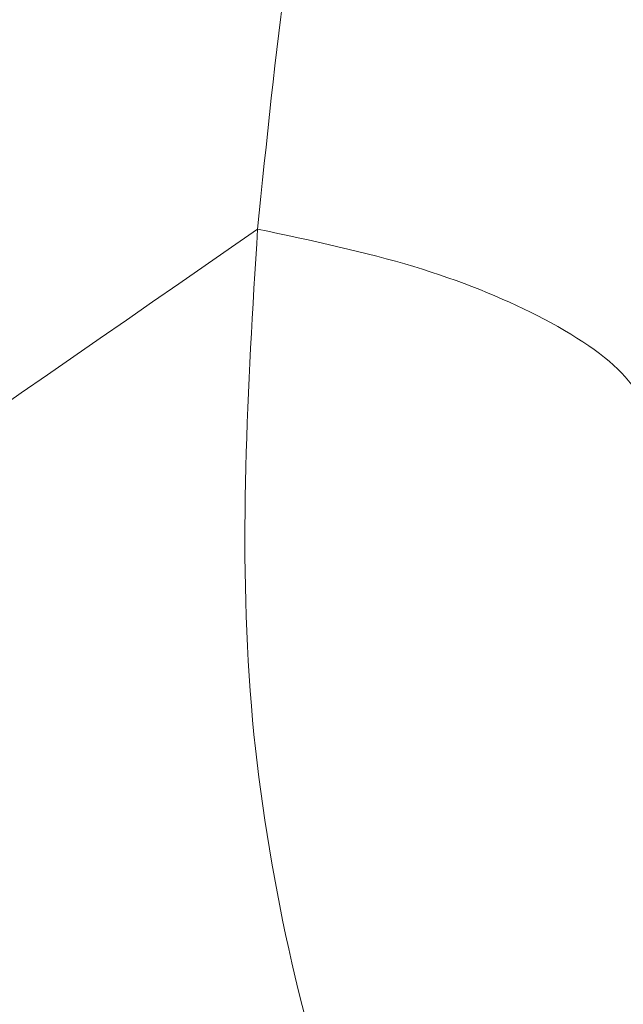
# Model space of a CAD drawing. Units: inches. Extents: x 0.3 to 10.6, y 0.4 to 8.2.
# Drawn here: x 4.1 to 4.1, y 7.1 to 7.1 of the extents above; entities that cross this region are included whole.
import ezdxf

# ---------------------------------------------------------------- set-up
doc = ezdxf.new("R2010")
doc.units = ezdxf.units.IN
doc.header["$MEASUREMENT"] = 0
doc.layers.add('FORMAT', color=7, linetype='Continuous')
doc.styles.add('SLDTEXTSTYLE0', font='TXT', dxfattribs={"width": 0.75})
doc.dimstyles.new('SLDDIMSTYLE7', dxfattribs={"dimtxt": 0.1041666666666667, "dimasz": 0.156, "dimexe": 0, "dimexo": 0.0625, "dimgap": 0.02604166666666667, "dimtad": 0, "dimtih": 1, "dimtoh": 1, "dimlfac": 48, "dimrnd": 1e-09, "dimzin": 12, "dimdsep": 46, "dimtxsty": 'SLDTEXTSTYLE0', "dimblk1": 'NONE', "dimblk2": 'NONE', "dimsah": 1, "dimcen": 0.09, "dimadec": 0, "dimazin": 3, "dimtfac": 1, "dimtofl": 0, "dimtmove": 0, "dimatfit": 3, "dimldrblk": 'NONE', "dimfxl": 0, "dimfrac": 2, "dimtolj": 1, "dimtzin": 12, "dimarcsym": 0})
doc.dimstyles.new('SLDDIMSTYLE8', dxfattribs={"dimtxt": 0.1041666666666667, "dimasz": 0.156, "dimexe": 0, "dimexo": 0.0625, "dimgap": 0.02604166666666667, "dimtad": 0, "dimtih": 1, "dimtoh": 1, "dimlfac": 48, "dimrnd": 1e-09, "dimzin": 4, "dimdsep": 46, "dimtxsty": 'SLDTEXTSTYLE0', "dimblk1": 'NONE', "dimblk2": 'NONE', "dimsah": 1, "dimcen": 0.09, "dimadec": 0, "dimazin": 1, "dimtfac": 1, "dimtofl": 0, "dimtmove": 0, "dimatfit": 3, "dimldrblk": 'NONE', "dimfxl": 0, "dimfrac": 2, "dimtolj": 1, "dimtzin": 12, "dimarcsym": 0})
doc.dimstyles.new('SLDDIMSTYLE9', dxfattribs={"dimtxt": 0.1041666666666667, "dimasz": 0.156, "dimexe": 0, "dimexo": 0.0625, "dimgap": 0.02604166666666667, "dimtad": 0, "dimtih": 1, "dimtoh": 1, "dimlfac": 48, "dimrnd": 1e-09, "dimzin": 12, "dimdsep": 46, "dimtxsty": 'SLDTEXTSTYLE0', "dimblk1": 'NONE', "dimblk2": 'NONE', "dimsah": 1, "dimcen": 0.09, "dimadec": 0, "dimazin": 3, "dimtfac": 1, "dimtofl": 0, "dimtmove": 0, "dimatfit": 3, "dimldrblk": 'NONE', "dimfxl": 0, "dimfrac": 2, "dimtolj": 1, "dimtzin": 12, "dimarcsym": 0})

# ---------------------------------------------------------------- blocks, each defined once
blk = doc.blocks.new('_D_7')
at = {"layer": 'FORMAT', "color": 7}
for p, q in [((5.411404365343676, 7.623992833490244), (5.429697146923731, 7.634554175859716)), ((5.429697146923731, 7.634554175859716), (5.512451775935196, 7.491218953850347)), ((5.512451775935196, 7.491218953850347), (5.494158994355141, 7.480657611480876)), ((4.999148534886368, 7.38597681880072), (4.980855753306312, 7.375415476431248)), ((4.980855753306312, 7.375415476431248), (5.063610382317778, 7.23208025442188)), ((5.063610382317778, 7.23208025442188), (5.081903163897833, 7.242641596791351)), ((4.839513850293172, 7.118067329002926), (5.009991291983022, 7.21649252585332)), ((4.590039777586026, 7.156468310701261), (3.724320626223367, 6.656645125619416)), ((4.839513850293172, 7.118067329002926), (4.590039777586026, 7.156468310701261))]:
    blk.add_line(p, q, dxfattribs=at)
at = {"layer": 'FORMAT', "color": 7, "char_height": 0.1041666666666667, "attachment_point": 1, "rotation": 30.000000000000373, "style": 'SLDTEXTSTYLE0'}
for s, insert in [('204.65', (5.03763019723893, 7.372131336293729)), ('8.06', (5.184291866883761, 7.272041037173851))]:
    blk.add_mtext(s, dxfattribs=dict(at, insert=insert))
blk = doc.blocks.new('_NONE')
blk = doc.blocks.new('_D_9')
at = {"layer": 'FORMAT', "color": 7}
for p, q in [((5.790499551636781, 6.967380709925793), (5.808792333216837, 6.977942052295265)), ((5.808792333216837, 6.977942052295265), (5.891546962228301, 6.834606830285897)), ((5.891546962228301, 6.834606830285897), (5.873254180648247, 6.824045487916425)), ((4.80747663470941, 6.779856626725469), (4.181685587080866, 6.418555996920672)), ((5.218609036586279, 6.461455205438478), (4.80747663470941, 6.779856626725469)), ((5.378243721179473, 6.729364695236269), (5.359950939599418, 6.718803352866797)), ((5.359950939599418, 6.718803352866797), (5.442705568610883, 6.575468130857429)), ((5.442705568610883, 6.575468130857429), (5.460998350190938, 6.5860294732269)), ((5.218609036586279, 6.461455205438478), (5.389086478276128, 6.55988040228887))]:
    blk.add_line(p, q, dxfattribs=at)
at = {"layer": 'FORMAT', "color": 7, "char_height": 0.1041666666666667, "attachment_point": 1, "rotation": 30.000000000000373, "style": 'SLDTEXTSTYLE0'}
for s, insert in [('734.85', (5.416725383532036, 6.715519212729278)), ('28.93', (5.530059106533749, 6.596187014643458))]:
    blk.add_mtext(s, dxfattribs=dict(at, insert=insert))
blk = doc.blocks.new('_D_10')
at = {"layer": 'FORMAT', "color": 7}
for p, q in [((6.134972853926286, 6.524670603570625), (6.15326563550634, 6.535231945940096)), ((6.15326563550634, 6.535231945940096), (6.236020264517805, 6.391896723930729)), ((6.236020264517805, 6.391896723930729), (6.21772748293775, 6.381335381561257)), ((5.656061146059692, 6.248170800115779), (5.637768364479637, 6.237609457746307)), ((5.637768364479637, 6.237609457746307), (5.720522993491102, 6.09427423573694)), ((5.720522993491102, 6.09427423573694), (5.738815775071157, 6.104835578106411)), ((5.496426461466497, 5.980261310317986), (5.666903903156348, 6.07868650716838)), ((5.496426461466497, 5.980261310317986), (5.355068569634227, 5.83139957362073)), ((5.355068569634227, 5.83139957362073), (3.529609503328129, 4.777470290294258))]:
    blk.add_line(p, q, dxfattribs=at)
at = {"layer": 'FORMAT', "color": 7, "char_height": 0.1041666666666667, "attachment_point": 1, "rotation": 30.000000000000373, "style": 'SLDTEXTSTYLE0'}
for s, insert in [('2070.10', (5.694542808412255, 6.234325317608789)), ('81.50', (5.841204485995559, 6.134235023072192))]:
    blk.add_mtext(s, dxfattribs=dict(at, insert=insert))
blk = doc.blocks.new('_D_11')
at = {"layer": 'FORMAT', "color": 7}
for p, q in [((6.335721340272757, 6.176964025675987), (6.354014121852813, 6.187525368045458)), ((6.354014121852813, 6.187525368045458), (6.436768750864277, 6.044190146036089)), ((6.436768750864277, 6.044190146036089), (6.418475969284223, 6.033628803666618)), ((5.856809632406164, 5.900464222221141), (5.838516850826109, 5.889902879851669)), ((5.838516850826109, 5.889902879851669), (5.921271479837574, 5.7465676578423)), ((5.380411645220642, 5.787504079084999), (3.492419853805774, 4.697471510083818)), ((5.697174947812971, 5.632554732423348), (5.380411645220642, 5.787504079084999)), ((5.921271479837574, 5.7465676578423), (5.939564261417629, 5.757129000211772)), ((5.697174947812971, 5.632554732423348), (5.867652389502821, 5.730979929273742))]:
    blk.add_line(p, q, dxfattribs=at)
at = {"layer": 'FORMAT', "color": 7, "char_height": 0.1041666666666667, "attachment_point": 1, "rotation": 30.000000000000373, "style": 'SLDTEXTSTYLE0'}
for s, insert in [('2131.90', (5.895291294758727, 5.88661873971415)), ('83.93', (6.041952972342031, 5.786528445177553))]:
    blk.add_mtext(s, dxfattribs=dict(at, insert=insert))
blk = doc.blocks.new('_D_12')
at = {"layer": 'FORMAT', "color": 7}
for p, q in [((6.556225858935301, 5.795038996053945), (6.574518640515356, 5.805600338423416)), ((6.574518640515356, 5.805600338423416), (6.65727326952682, 5.662265116414049)), ((6.65727326952682, 5.662265116414049), (6.638980487946766, 5.651703774044576)), ((5.510644310801848, 5.561934485493225), (4.013826025188824, 4.697746045366589)), ((5.917679466475512, 5.250629702801307), (5.510644310801848, 5.561934485493225)), ((6.077314151068707, 5.518539192599099), (6.059021369488653, 5.507977850229627)), ((6.059021369488653, 5.507977850229627), (6.141775998500117, 5.364642628220259)), ((6.141775998500117, 5.364642628220259), (6.160068780080172, 5.375203970589731)), ((5.917679466475512, 5.250629702801307), (6.088156908165362, 5.3490548996517))]:
    blk.add_line(p, q, dxfattribs=at)
at = {"layer": 'FORMAT', "color": 7, "char_height": 0.1041666666666667, "attachment_point": 1, "rotation": 30.000000000000373, "style": 'SLDTEXTSTYLE0'}
for s, insert in [('2449.46', (6.11579581342127, 5.504693710092108)), ('96.44', (6.262457491004574, 5.404603415555512))]:
    blk.add_mtext(s, dxfattribs=dict(at, insert=insert))
blk = doc.blocks.new('_D_15')
at = {"layer": 'FORMAT', "color": 7}
for p, q in [((3.491988896719037, 7.68030791157463), (3.348653674709667, 7.597553282563167)), ((3.502550239088508, 7.662015129994575), (3.491988896719037, 7.68030791157463)), ((3.348653674709667, 7.597553282563167), (3.359215017079139, 7.579260500983112)), ((3.644404988807833, 7.416315496185733), (3.654966331177304, 7.398022714605679)), ((3.654966331177304, 7.398022714605679), (3.511631109167935, 7.315268085594216)), ((3.511631109167935, 7.315268085594216), (3.501069766798463, 7.33356086717427)), ((3.648697952133237, 7.104481702024658), (3.600306440884918, 7.188298258161787)), ((3.648697952133237, 7.104481702024658), (4.122424499691753, 7.150684596193372)), ((4.122424499691753, 7.150684596193372), (4.127894356034156, 7.141210527098225))]:
    blk.add_line(p, q, dxfattribs=at)
at = {"layer": 'FORMAT', "color": 7, "char_height": 0.1041666666666667, "attachment_point": 1, "rotation": 299.9999999999996, "style": 'SLDTEXTSTYLE0'}
for s, insert in [('381', (3.488704756581517, 7.623533467642013)), ('15.00', (3.32129193059388, 7.593477835026063))]:
    blk.add_mtext(s, dxfattribs=dict(at, insert=insert))
blk = doc.blocks.new('_D_16')
at = {"layer": 'FORMAT', "color": 7}
for p, q in [((3.038352052701021, 7.640475422923327), (2.895016830691652, 7.557720793911864)), ((3.048913395070493, 7.622182641343271), (3.038352052701021, 7.640475422923327)), ((2.895016830691652, 7.557720793911864), (2.905578173061123, 7.539428012331808)), ((3.286929409760011, 7.209926810885959), (3.297490752129482, 7.191634029305904)), ((3.297490752129482, 7.191634029305904), (3.154155530120113, 7.108879400294441)), ((3.154155530120113, 7.108879400294441), (3.143594187750641, 7.127172181874496)), ((3.341256031187811, 6.81143217880301), (3.242830834337417, 6.981909620492861)), ((3.341256031187811, 6.81143217880301), (3.856581747742803, 6.881652364389906)), ((3.856581747742803, 6.881652364389906), (4.113384316891644, 6.436857267109893))]:
    blk.add_line(p, q, dxfattribs=at)
at = {"layer": 'FORMAT', "color": 7, "char_height": 0.1041666666666667, "attachment_point": 1, "rotation": 299.9999999999996, "style": 'SLDTEXTSTYLE0'}
for s, insert in [('825.69', (3.035067912563502, 7.58370097899071)), ('32.51', (2.915735714477681, 7.470367255988998))]:
    blk.add_mtext(s, dxfattribs=dict(at, insert=insert))
blk = doc.blocks.new('_D_17')
at = {"layer": 'FORMAT', "color": 7}
for p, q in [((2.640119391024448, 7.558298204350218), (2.496784169015079, 7.475543575338755)), ((2.65068073339392, 7.540005422770164), (2.640119391024448, 7.558298204350218)), ((2.496784169015079, 7.475543575338755), (2.50734551138455, 7.457250793758701)), ((2.92718053684876, 7.061093714903566), (2.937741879218231, 7.042800933323511)), ((2.937741879218231, 7.042800933323511), (2.794406657208861, 6.960046304312048)), ((2.794406657208861, 6.960046304312048), (2.78384531483939, 6.978339085892103)), ((2.9815071949428, 6.662599019312822), (2.883081998092406, 6.833076461002672)), ((2.9815071949428, 6.662599019312822), (3.591163083469436, 6.78728075508025)), ((3.591163083469436, 6.78728075508025), (3.656019356034146, 6.674946395808638))]:
    blk.add_line(p, q, dxfattribs=at)
at = {"layer": 'FORMAT', "color": 7, "char_height": 0.1041666666666667, "attachment_point": 1, "rotation": 299.9999999999996, "style": 'SLDTEXTSTYLE0'}
for s, insert in [('1163.47', (2.636835250886929, 7.501523760417601)), ('45.81', (2.53674495635033, 7.354862082834298))]:
    blk.add_mtext(s, dxfattribs=dict(at, insert=insert))
blk = doc.blocks.new('_D_18')
at = {"layer": 'FORMAT', "color": 7}
for p, q in [((2.307863349184918, 7.307602161197766), (2.164528127175548, 7.224847532186303)), ((2.318424691554389, 7.289309379617711), (2.307863349184918, 7.307602161197766)), ((2.164528127175548, 7.224847532186303), (2.17508946954502, 7.206554750606248)), ((2.594924495009228, 6.810397671751113), (2.6054858373787, 6.792104890171058)), ((2.6054858373787, 6.792104890171058), (2.46215061536933, 6.709350261159595)), ((2.46215061536933, 6.709350261159595), (2.451589272999859, 6.72764304273965)), ((2.64925115310327, 6.41190297616037), (2.550825956252876, 6.58238041785022)), ((2.64925115310327, 6.41190297616037), (2.98360079131959, 6.377636574201549)), ((2.98360079131959, 6.377636574201549), (3.942920588725588, 4.716045944387683))]:
    blk.add_line(p, q, dxfattribs=at)
at = {"layer": 'FORMAT', "color": 7, "char_height": 0.1041666666666667, "attachment_point": 1, "rotation": 299.9999999999996, "style": 'SLDTEXTSTYLE0'}
for s, insert in [('2054.69', (2.304579209047398, 7.250827717265149)), ('80.89', (2.204488914510799, 7.104166039681846))]:
    blk.add_mtext(s, dxfattribs=dict(at, insert=insert))
blk = doc.blocks.new('_D_19')
at = {"layer": 'FORMAT', "color": 7}
for p, q in [((1.755835707989146, 6.988888853953272), (1.612500485979776, 6.906134224941809)), ((1.766397050358617, 6.970596072373216), (1.755835707989146, 6.988888853953272)), ((1.612500485979776, 6.906134224941809), (1.623061828349248, 6.887841443361754)), ((2.042896853813456, 6.491684364506619), (2.053458196182928, 6.473391582926564)), ((2.053458196182928, 6.473391582926564), (1.910122974173558, 6.390636953915101)), ((1.910122974173558, 6.390636953915101), (1.899561631804087, 6.408929735495156)), ((2.047189826305423, 6.179850554468596), (2.606880043463167, 6.275684596420954)), ((2.606880043463167, 6.275684596420954), (3.461308233138908, 4.795771560483479)), ((2.047189826305423, 6.179850554468596), (1.998798315057103, 6.263667110605724))]:
    blk.add_line(p, q, dxfattribs=at)
at = {"layer": 'FORMAT', "color": 7, "char_height": 0.1041666666666667, "attachment_point": 1, "rotation": 299.9999999999996, "style": 'SLDTEXTSTYLE0'}
for s, insert in [('2514.60', (1.752551567851627, 6.932114410020655)), ('99.00', (1.652461273315027, 6.785452732437352))]:
    blk.add_mtext(s, dxfattribs=dict(at, insert=insert))
blk = doc.blocks.new('_D_20')
at = {"layer": 'FORMAT', "color": 7}
for p, q in [((1.703278790963256, 5.981293425636513), (2.544347318354397, 6.239581310746245)), ((2.544347318354397, 6.239581310746245), (3.424118583616552, 4.71577278027304)), ((1.703278790963256, 5.981293425636513), (1.604853594112862, 6.151770867326363))]:
    blk.add_line(p, q, dxfattribs=at)
at = {"layer": 'FORMAT', "color": 7, "insert": (1.437861385882878, 6.544056372961776), "char_height": 0.1041666666666667, "attachment_point": 1, "rotation": 299.9999999999996, "style": 'SLDTEXTSTYLE0'}
blk.add_mtext('102.47', dxfattribs=at)

msp = doc.modelspace()

# ---------------------------------------------------------------- linework, layer by layer
at = {"color": 7, "linetype": 'Continuous', "lineweight": 15}
for points, knots in [([(3.626798773356751, 6.604634710678527), (3.628013038725645, 6.606749768364518), (3.630372805042717, 6.610860107021884), (3.633856315643057, 6.616828870005009), (3.637192759315373, 6.622482274244679), (3.640553955638596, 6.628111707577257), (3.643991495368399, 6.633802495078156), (3.647388451388109, 6.639358435534535), (3.650614406896441, 6.644576205985601), (3.653684702768869, 6.649491668841224), (3.656237497196035, 6.653537580951653), (3.658295227392366, 6.656774265167106), (3.659652268905378, 6.658898006126524), (3.660896739173118, 6.660837483750012), (3.662125922099615, 6.662746344297167), (3.664095294991655, 6.665790967621941), (3.666677352666692, 6.669751687913307), (3.669689835775655, 6.674325196475792), (3.672504324819256, 6.678556992073159), (3.675124425811345, 6.682461384194042), (3.677563508860091, 6.686065797791546), (3.679844472380535, 6.689410509250631), (3.682560021676252, 6.693363749077021), (3.685899515571117, 6.698178863607454), (3.688921834546195, 6.702482762165295), (3.69107938042659, 6.705530385848845), (3.692251241793413, 6.707179882980327), (3.693449609350115, 6.708860688978848), (3.694674633395681, 6.710572683298477), (3.695962668715533, 6.712366160692292), (3.698021375957, 6.715221625340435), (3.700722509476527, 6.718941822291638), (3.703901575647458, 6.723279174929581), (3.706702076056462, 6.727068754468192), (3.70911792316459, 6.730314876513382), (3.711144025446535, 6.733021290551927), (3.713067953944093, 6.735578979682502), (3.715167712852652, 6.738357171622702), (3.717500223346891, 6.741424966122015), (3.719913622269754, 6.74457971326868), (3.722267639952813, 6.747638979806418), (3.724649365517132, 6.75071629011634), (3.727058869410398, 6.753811420101526), (3.729280017969908, 6.756648026972959), (3.731344040231259, 6.759270705492965), (3.734271172629607, 6.76297364734056), (3.738238017897968, 6.767950669954502), (3.742880853509719, 6.773708728583686), (3.747256575491867, 6.779080816424906), (3.751447073693557, 6.784178234894171), (3.755798273886751, 6.789420619905859), (3.760206069231661, 6.794680550950849), (3.763447661399837, 6.798512422216757), (3.765377763887467, 6.800781312295201), (3.766024583240853, 6.801540559951626), (3.766612099752631, 6.802229415447116), (3.767305748937577, 6.803041621914762), (3.768105736937061, 6.803976892328067), (3.769526488782196, 6.805634982001734), (3.771731761135499, 6.80819952562962), (3.774253201521296, 6.811114822369938), (3.776588533381151, 6.813801431811275), (3.778588873490956, 6.816093844793588), (3.780747522614175, 6.818557470823331), (3.782915851844572, 6.821021203234841), (3.784913165475393, 6.823280910532445), (3.786677917177646, 6.825270375952484), (3.789081473284809, 6.827971411986266), (3.792207103658094, 6.831465022380912), (3.796019253380829, 6.835694341553487), (3.79968724557248, 6.839734871026554), (3.802936952138273, 6.843290398770543), (3.805661871821513, 6.846254880157725), (3.808020763047574, 6.848810079462118), (3.810450348334799, 6.851430754718534), (3.813218183654535, 6.854401849601672), (3.816326284433592, 6.857720021439246), (3.81977606611276, 6.861380667643284), (3.823200878575904, 6.864990668278248), (3.827247203263089, 6.869229139917644), (3.831705718240645, 6.873863744444497), (3.836739907423388, 6.879047635453284), (3.840465932735044, 6.88285070304588), (3.842705817089167, 6.885124324024141), (3.843527345468029, 6.885956752974261), (3.844121156795607, 6.886557837451462), (3.84482640625847, 6.887270962099749), (3.845742767979949, 6.88819621715383), (3.846870609833316, 6.889332940221767), (3.848694514111505, 6.891167193087259), (3.851383396490746, 6.893860969365245), (3.855109511253915, 6.897571825527687), (3.858669754429704, 6.901092230328893), (3.861737538051736, 6.904107405957578), (3.863614041550973, 6.905944169317817), (3.864967401788804, 6.907265288254452), (3.865897451853698, 6.908171760236147), (3.866876441242121, 6.909124359904429), (3.86841689489151, 6.910620698486282), (3.870594252585776, 6.912729082703243), (3.874062759464458, 6.916071897615898), (3.878504950894261, 6.920324740336543), (3.884047436762629, 6.925584191739893), (3.888706967362143, 6.929962430304347), (3.892285673960326, 6.933301607168296), (3.894588702007129, 6.935442437940699), (3.896966007396755, 6.937643798847954), (3.899417903320982, 6.939905240148709), (3.901944714753518, 6.942226307000504), (3.904546783456956, 6.944606540770831), (3.908679728398211, 6.94837100963437), (3.914135459838207, 6.953301109736164), (3.92070981395937, 6.95917725770537), (3.925461949612963, 6.963382725787316), (3.928323009894773, 6.965899510810974), (3.929412897739673, 6.96685633667392), (3.930271197780825, 6.967608866330062), (3.931234251628507, 6.968452150351353), (3.932459953619817, 6.969523603094925), (3.933948888343754, 6.970822448980791), (3.935701771990046, 6.972347756413226), (3.938126469545251, 6.974451602793973), (3.941334202589701, 6.97722323317516), (3.945438693631703, 6.980749443115216), (3.94908168405034, 6.983858684031047), (3.95188336541073, 6.98623785361672), (3.953631841300197, 6.987718665351665), (3.955187112616577, 6.989032865430342), (3.956718349337071, 6.990323880487647), (3.95986963825685, 6.992975004129009), (3.96449048965616, 6.996840480124696), (3.970182555089548, 7.001560863093102), (3.97535936721828, 7.005822628434716), (3.980304355807597, 7.009867251103903), (3.98441418732944, 7.013205917745021), (3.987634415239394, 7.015808982859188), (3.989858925797202, 7.017601931452168), (3.992141071679891, 7.019435868335687), (3.994481071627818, 7.021310592915087), (3.996990285086091, 7.023314663059192), (3.999664843108191, 7.02544359482348), (4.002357314057124, 7.027578862592708), (4.004806892892001, 7.029514812047865), (4.006868003078176, 7.031138969781788), (4.008539218926507, 7.032452698020423), (4.010254125959832, 7.033798159421966), (4.012268383462083, 7.035374841169358), (4.014705350209723, 7.037276471539982), (4.017251820489785, 7.039256929919063), (4.019760037273936, 7.041201235782903), (4.023425684756033, 7.044033643030247), (4.028419536521696, 7.047871326009152), (4.034932510193066, 7.052836994757456), (4.041802354400993, 7.058031281781495), (4.048756783043656, 7.063244856505977), (4.055672523752951, 7.068387535846954), (4.062509820138526, 7.073432080483861), (4.069382429217252, 7.078464920705287), (4.076013812412998, 7.08328549881472), (4.082442836941859, 7.087927310312649), (4.088702519141175, 7.092417983797489), (4.094864552527136, 7.096810311957794), (4.099466094811608, 7.100070289996787), (4.102484971912515, 7.10220109707017), (4.104107904600544, 7.103344787165659), (4.105789849528271, 7.1045281141351), (4.107544240483728, 7.105760310413079), (4.109684142463424, 7.107260611685302), (4.112073919912768, 7.108932192594095), (4.114800817097161, 7.110834509933883), (4.117309436208636, 7.112579924921397), (4.119494291415013, 7.114096309051135), (4.121011663107173, 7.11514750751013), (4.121996177509414, 7.115828779163789), (4.122974439117467, 7.116505177735557), (4.124166902340249, 7.11732880382894), (4.125658564437633, 7.118357522607653), (4.127142332151118, 7.11937925566499), (4.12861818452804, 7.120394019305687), (4.130086101722973, 7.121401829676568), (4.133685179498751, 7.123869167718425), (4.138323438171863, 7.127034048272126), (4.14397594438194, 7.130867167600967), (4.148483147972879, 7.13390996707296), (4.152966588281366, 7.136923503191293), (4.156164433675158, 7.139063723776571), (4.158078685569297, 7.140341786303884), (4.158696214126565, 7.140753845058215), (4.15931887161732, 7.141169084575052), (4.15994665955087, 7.141587501055805), (4.160572269417239, 7.142004218942061), (4.161237483462753, 7.142447065453097), (4.162114735580421, 7.143030666739135), (4.16338393707697, 7.14387422865201), (4.164979561243219, 7.144933279395621), (4.166829737804809, 7.146159347890388), (4.168862413595319, 7.147504100025857), (4.171202728904306, 7.149049376963204), (4.17360184446363, 7.150629995594052), (4.175859954083984, 7.152114551093851), (4.177844378251001, 7.153416897377141), (4.181259742877841, 7.155654806047989), (4.186181457900572, 7.158868467302487), (4.192820277067216, 7.163181043134635), (4.199383371678204, 7.167422022540976), (4.205965086214558, 7.17165326786965), (4.212640529959119, 7.175923883504984), (4.219894827901149, 7.180540195306722), (4.228199254124725, 7.185793757266437), (4.236363204074718, 7.19092355578768), (4.243845823389863, 7.195595326727521), (4.25050401018515, 7.199731294462683), (4.257136897042076, 7.203829789298245), (4.264079426309838, 7.208095678756453), (4.271022431882694, 7.21233889746475), (4.278004765441668, 7.216582950778357), (4.284869918931036, 7.220733589153044), (4.291466448840611, 7.224701895570719), (4.298133889150358, 7.22869409703579), (4.304817063066767, 7.232676266226472), (4.311564240286788, 7.236679034626035), (4.315958437551426, 7.239271283972414), (4.318153328866163, 7.24056610649251)], [0, 0, 0, 0, 0.00798821588804855, 0.01552405534161772, 0.02260614035005023, 0.02944358756929083, 0.03693586238860637, 0.04430161861515736, 0.05067834297447334, 0.05692634727841168, 0.06317707819739794, 0.06625114074702906, 0.069406743049397, 0.07137596202544683, 0.07374624667520863, 0.07678986801357926, 0.08316461302497045, 0.08911093797077872, 0.09457665058762331, 0.09966179437415101, 0.1043663129367437, 0.1086902073440078, 0.1127849599076365, 0.1199065161067253, 0.127666210135686, 0.1298038521407929, 0.131985182830793, 0.1342101811750168, 0.136478824852943, 0.1387910901943099, 0.1413476059188213, 0.1478554491493883, 0.153644593779332, 0.1587156473300368, 0.1630692190684445, 0.1667058908329998, 0.1696261910581896, 0.1733964832947406, 0.1779417551484518, 0.1820582535953345, 0.186207797974834, 0.1903902874372753, 0.1946056169615628, 0.1988536772455286, 0.2020038819986854, 0.2053628125920671, 0.2140658930960975, 0.2225104824799085, 0.2291873079945254, 0.2363760429899026, 0.2437522523283589, 0.2511119030895769, 0.2584546126545145, 0.2598955828807691, 0.2606915966902605, 0.2616620866440882, 0.2628069668215649, 0.2641261347197281, 0.2656194706941509, 0.2698277692316888, 0.2750007453065477, 0.2780107939680663, 0.2812708321151263, 0.2847804136054461, 0.2885390574050981, 0.2918191620452192, 0.2944727181742533, 0.297085311800856, 0.3034379490789039, 0.309535775339199, 0.3153796133313995, 0.3209702533872143, 0.3250099698113073, 0.3283142923512971, 0.33214081397036, 0.3364884111963269, 0.3413558038626743, 0.3467415538422278, 0.3526402586481309, 0.3573324181922154, 0.3655530627469741, 0.3732816824848634, 0.3805203694365545, 0.382634083542685, 0.3835195974175383, 0.3842718124508397, 0.3853441589186261, 0.3867364368367629, 0.3884483862488438, 0.3904796870314333, 0.3950318593258764, 0.4006532110361739, 0.4073401716322806, 0.411081948981798, 0.414440053706172, 0.4157554904995594, 0.4171427509513693, 0.4186017748375713, 0.4201324987171164, 0.4240239340891147, 0.4283124211873374, 0.4355643106936383, 0.4437212948753429, 0.4527793926252373, 0.456031678019809, 0.459385534984168, 0.462840811584143, 0.4663973573027951, 0.4700550235909898, 0.4738136644343322, 0.4776731369366861, 0.4879259447036744, 0.4973094830009892, 0.5058281829270612, 0.5081737655233073, 0.5094621623737706, 0.5104528415088372, 0.5118132094444566, 0.5135430714873034, 0.5156421850728695, 0.5181102634022429, 0.5209469782978802, 0.5258686111720333, 0.5316100998318519, 0.5381699119184159, 0.5411032656288849, 0.54329588271573, 0.5454527061624873, 0.5475737672512926, 0.5496590962188392, 0.5585335114275815, 0.5666987117519823, 0.5731121331055997, 0.5797829518159163, 0.5869287286147468, 0.5898658211639408, 0.5928760968969485, 0.5959595231290408, 0.5991160533138522, 0.6023456333891248, 0.6060972474468199, 0.6099026155588525, 0.613183064666158, 0.6159389796788173, 0.6181706860189606, 0.6198784486390575, 0.6228022725275012, 0.6262220026181744, 0.6296031860973593, 0.632945848001947, 0.6361956606822434, 0.6441542889712975, 0.6527116422588136, 0.6618663982386572, 0.6711132634991563, 0.6798811543346279, 0.688771937906733, 0.6976063678813609, 0.7064115692205317, 0.7142770039213305, 0.7222497527623529, 0.7303295062819362, 0.7377468808557768, 0.7397228928738743, 0.7417717027312949, 0.7438932670647693, 0.7460875407007224, 0.7484048492643128, 0.7519768433957644, 0.7551044488919809, 0.7586800087901564, 0.7614169896823553, 0.7633160724494723, 0.7643777392026609, 0.7651117636967318, 0.7669858219774277, 0.7688486105599474, 0.7707001323419408, 0.7725403902944002, 0.7743693874605807, 0.7761871269549006, 0.7859835975603923, 0.7916534313937135, 0.7971857609601377, 0.8026903053224281, 0.8082361679842849, 0.8089887275878048, 0.8097473748491156, 0.8105121076914789, 0.8112829240106589, 0.8120598216746548, 0.8128158705213002, 0.8137318611329544, 0.8152882507033545, 0.8174846382100371, 0.8195975148410225, 0.8220845735993679, 0.8249454218604917, 0.828179599409138, 0.8308731572979509, 0.8332091924931786, 0.8354359073437551, 0.8433527536282946, 0.8511638462769614, 0.8595983778421692, 0.867183087495115, 0.8750070029170269, 0.8837286017930598, 0.893343301276241, 0.9048754208305748, 0.9130029456725406, 0.920097900133913, 0.9286276695967947, 0.936608336563334, 0.9447430240786812, 0.9532149962524419, 0.9612751945622459, 0.9689390611420233, 0.9764134256401006, 0.9846753812271664, 0.9923453885612207, 1, 1, 1, 1]), ([(4.351115716676217, 7.186498173522349), (4.3489520186122, 7.18522313348133), (4.344552148752357, 7.182630345541149), (4.337858030871165, 7.178661101474703), (4.331023558666231, 7.174589454566289), (4.32431091002625, 7.170569225888897), (4.317678955135623, 7.166577505656567), (4.311158530516243, 7.162633536337824), (4.304641356257988, 7.158671641913352), (4.298526706511889, 7.154936042437477), (4.292560079372949, 7.151274242035112), (4.286434173914699, 7.147497851988203), (4.278728489628604, 7.142723710844138), (4.269968910776733, 7.137260427858773), (4.26039551297723, 7.131243368834717), (4.251389939187753, 7.125541281409866), (4.242619934106632, 7.119948628421851), (4.233943529235955, 7.114376969125465), (4.223259294343194, 7.107465503231719), (4.21064421434376, 7.099223014317717), (4.196558416850356, 7.089901957125758), (4.182457563127908, 7.080452003486796), (4.168618736945835, 7.071054848185508), (4.154490142949434, 7.061328616476969), (4.140577041640896, 7.051615323379727), (4.128812417970006, 7.043280040290587), (4.119499589234288, 7.036606464873985), (4.112562165704607, 7.031596224252459), (4.105738783257492, 7.026630636620532), (4.099990043490843, 7.022414694076822), (4.095214850248353, 7.018891110801714), (4.0914696311925, 7.016115402744652), (4.087708402815873, 7.013315419358995), (4.083959678262268, 7.010512147706964), (4.08072437332874, 7.008081846264317), (4.07821731131942, 7.006191736646956), (4.076300990602213, 7.004743620803616), (4.074369711245511, 7.003281040529679), (4.072100915398983, 7.001558396253889), (4.069702529584027, 6.999731836175073), (4.067387175091695, 6.997963067641005), (4.065309133117763, 6.996371257277937), (4.062958095538548, 6.9945658733461), (4.060378210430628, 6.992578422958906), (4.057526699539808, 6.990373508206422), (4.053171571516715, 6.986994208114276), (4.047005388673995, 6.982177488654775), (4.039326840595424, 6.976116495047494), (4.031643591638899, 6.969988123944215), (4.024004169152131, 6.963831484107493), (4.017884781418339, 6.958845150081443), (4.013736604795098, 6.955438807265731), (4.011671250641823, 6.953737280192541), (4.009888944897131, 6.952265265285374), (4.007974422198002, 6.950679847389127), (4.005856733757915, 6.948920973714271), (4.003536682829581, 6.946987683785006), (4.000473493835808, 6.944425920227298), (3.996573693931681, 6.941147668981931), (3.991973405040333, 6.937253638499301), (3.987418066634609, 6.933369628888063), (3.983192298624708, 6.929741854777109), (3.979354177974655, 6.926426067173819), (3.975886002301923, 6.923412557835192), (3.97278539870716, 6.920704321436251), (3.969716202785456, 6.918010954235038), (3.96631981759825, 6.915015731043073), (3.962241493030924, 6.911397307138567), (3.957461115827917, 6.907125170827419), (3.952477317464389, 6.902633392574999), (3.947627557903142, 6.898225198601105), (3.943274249206069, 6.894237945868921), (3.939291462869597, 6.890564113005818), (3.935685861484565, 6.887216657056956), (3.93246032147759, 6.884204420041613), (3.929281252391564, 6.881219921682784), (3.925854741056535, 6.8779855522125), (3.922081024248461, 6.874400284148598), (3.918193782490881, 6.870681535097032), (3.914407845640973, 6.867035060250543), (3.910525498070114, 6.86327080448695), (3.906559067447537, 6.859397890889381), (3.902520810850176, 6.85542559048674), (3.898616559734635, 6.851557381034324), (3.894845362071981, 6.847794781789125), (3.891166623253477, 6.844099440920772), (3.88796324262991, 6.840860008133987), (3.885188233694074, 6.838038249902657), (3.882834923153727, 6.835634844528292), (3.880478849451379, 6.833218057920499), (3.878120065091634, 6.830787822995064), (3.87575867012832, 6.828344121073773), (3.873394774314579, 6.825886942569906), (3.87105505483493, 6.823444016090492), (3.868267707251396, 6.820520855524292), (3.864887469818807, 6.816955644844917), (3.860746131766798, 6.812554662416328), (3.857298967951126, 6.808860285189381), (3.854669427345858, 6.806024998470569), (3.852982795091964, 6.80420044622301), (3.851190474497328, 6.802255007977989), (3.84917990734897, 6.800064693570185), (3.847021292137542, 6.797703002744361), (3.844841151813945, 6.795306931844129), (3.842367113839586, 6.792576324296736), (3.839715003384847, 6.789633608628422), (3.836999713521053, 6.78660251217149), (3.83478120082645, 6.78411339107801), (3.833056379264289, 6.782170276978885), (3.831362424967873, 6.780256056785834), (3.829315962720397, 6.777935313856261), (3.82585466554739, 6.773989851445185), (3.821425352600693, 6.768896583981808), (3.816369790734512, 6.763017115438005), (3.811536018100118, 6.757335420841393), (3.806741655966689, 6.751640256443335), (3.801836428552777, 6.74574918690381), (3.797496134326778, 6.740476857914663), (3.793738931787183, 6.735869341274409), (3.790583921346715, 6.731971528321068), (3.787391199058134, 6.727997082748369), (3.784161774440165, 6.723945589654647), (3.780935290390807, 6.719865443851432), (3.778003053429554, 6.716127590388346), (3.774611414186022, 6.711773898727913), (3.770604134224668, 6.706584005976519), (3.765588317084521, 6.700006247030383), (3.760850117198619, 6.693706183876937), (3.756459175007224, 6.687794386647258), (3.752482650167054, 6.682382384810044), (3.748399374856922, 6.676760982270927), (3.744491095319285, 6.671315731258681), (3.740814728053838, 6.666135738910001), (3.737379665264634, 6.661245131624365), (3.733971885827137, 6.656341977224635), (3.729917727307534, 6.650446203850532), (3.725237588517031, 6.643543731315264), (3.719957103407163, 6.635617298307847), (3.714682500805859, 6.627555248583706), (3.709476325380356, 6.619446298339291), (3.705314276829005, 6.61283693398333), (3.702226363446973, 6.607864617217298), (3.70022469607492, 6.604614393580335), (3.698287619918277, 6.601444704436861), (3.696262658551574, 6.598106423450255), (3.694126768477893, 6.594554789467095), (3.691954425733738, 6.590909921265635), (3.689974359895626, 6.587559572774015), (3.688208003710109, 6.584547187906186), (3.686729518581355, 6.582010014565743), (3.685841773346382, 6.58047624228588), (3.685444051700563, 6.579789091951046)], [0, 0, 0, 0, 0.007849055964118683, 0.01596101847068263, 0.02433682559260975, 0.03273905720576878, 0.0404553972911634, 0.0485825515007005, 0.05662293393033206, 0.06437544035412926, 0.07107045487941997, 0.07860768588544836, 0.08699011291846691, 0.09957928452901676, 0.111111104604614, 0.1226381880772805, 0.1332304293656507, 0.1439959465936163, 0.1552838946953687, 0.1735760207001588, 0.1918684551014959, 0.2090765127697943, 0.2277688551664102, 0.2454072982198035, 0.2641165656667441, 0.2823608182493938, 0.2919185031866938, 0.3011527460648885, 0.3100627748099473, 0.3192745278074702, 0.3242945116271401, 0.3293482163738549, 0.3344355994061481, 0.3395566430675686, 0.3445964947332913, 0.3476275007099464, 0.3497989387518519, 0.352435323182917, 0.3555368126901502, 0.3591036092918025, 0.3622876457122618, 0.3650639663022605, 0.3676670292003887, 0.3719891378698156, 0.3757283821496133, 0.3794784180323924, 0.390063427020186, 0.4014132688165979, 0.4116453916604455, 0.4224323418369716, 0.4337765530542165, 0.4377224454538294, 0.4401820436400274, 0.4426293027928813, 0.445372098325262, 0.4484107004740992, 0.4517454175115627, 0.4553765984860898, 0.4616447734780237, 0.4686394429417988, 0.4753776325273788, 0.4815252959819932, 0.4871473052993583, 0.4922426025510911, 0.4968101802791159, 0.5008490961379743, 0.5058382491720224, 0.5118931727258926, 0.5190168719933189, 0.5272130484724912, 0.5342749398961623, 0.5408920008259677, 0.5469264689315965, 0.5523766840046522, 0.5573342495558301, 0.5616803185792829, 0.566957675067342, 0.5730947612942069, 0.5790964662476913, 0.5849624505109086, 0.5906923664488275, 0.5972048186983199, 0.6035310103488909, 0.6096703590950069, 0.6156222760562736, 0.6213861679645281, 0.6271499988240796, 0.6308969181620305, 0.6346569601891974, 0.6384301849425073, 0.6422166156986415, 0.6460162188348438, 0.6498289552504338, 0.6536547850799295, 0.657364820088872, 0.6633812884780663, 0.6701412621211158, 0.6776471995437082, 0.6803430388106555, 0.6831238437038315, 0.6859897096627735, 0.6892251547927248, 0.6931081101554749, 0.6967350936215502, 0.700105615633681, 0.7054851757632957, 0.7100434429692672, 0.7137787173516245, 0.7166896751063935, 0.7187753275078825, 0.7223697576687681, 0.7270895952362647, 0.7364186434053215, 0.7450642084662036, 0.7531679875315856, 0.7615130050180444, 0.7701138467518754, 0.7789703934839642, 0.7845066779730739, 0.7901382512645074, 0.7958650331837227, 0.8016869289564068, 0.807603828759747, 0.8134057884407504, 0.8177124476501538, 0.826226067594838, 0.8355395001519014, 0.8456524094025516, 0.8528710576939615, 0.8604475907408545, 0.8683815969170801, 0.876401160740316, 0.8831630564470544, 0.8899237223528678, 0.8966829114771696, 0.9034403809221255, 0.9142389321640807, 0.9250491501862377, 0.9358771572262238, 0.9470925476446097, 0.9579553156007059, 0.9625878442843835, 0.9671305314059832, 0.9710315827608847, 0.9753210153368992, 0.9805219221164262, 0.9852557763490155, 0.9898948018046672, 0.9938980539690287, 0.9972662472041179, 1, 1, 1, 1]), ([(3.679950085098351, 6.555333456669295), (3.681174491577327, 6.557408558995899), (3.683694277543914, 6.56167904744201), (3.687638874654684, 6.568229680426507), (3.691857866290741, 6.575126648439884), (3.696389127222132, 6.58240128880874), (3.701215277243481, 6.590005678889947), (3.706208297829693, 6.597719027625495), (3.711271031875438, 6.605386001311262), (3.716390687612305, 6.612990393627137), (3.721724988349055, 6.620763524593295), (3.72732027460042, 6.628761652098686), (3.731954613103429, 6.635259447353767), (3.735473238615754, 6.640128877950326), (3.737786394819865, 6.643306756793377), (3.740131608272318, 6.646506044084573), (3.742520937706169, 6.649742633075767), (3.744954282775092, 6.653015149394086), (3.74739695895348, 6.656276494709676), (3.750017679185001, 6.659750893207562), (3.752773861502571, 6.663375718195818), (3.755603965135192, 6.667065609316978), (3.758265772497383, 6.670508086075994), (3.760830733230859, 6.673800207564428), (3.763621413794285, 6.677355446353813), (3.766644789132266, 6.681173552418387), (3.769909597889381, 6.685256218753106), (3.773079174829981, 6.689181504670442), (3.775641261524417, 6.692325094866224), (3.777577494564072, 6.694685665271186), (3.778963999936535, 6.696369452662513), (3.780382531828478, 6.698085346538341), (3.781833256927303, 6.699833190900651), (3.783316342413376, 6.701612823901391), (3.784783576110891, 6.703366257906942), (3.786637937127201, 6.70557364394761), (3.78902186794909, 6.708395999364689), (3.792130615168638, 6.712049302149195), (3.795539439550054, 6.716021953092069), (3.798981308356432, 6.71999834159006), (3.8022772748598, 6.723776053906193), (3.805428616800844, 6.727361504873826), (3.808616968201405, 6.730964368088578), (3.811806050426161, 6.734543017267888), (3.815631599220992, 6.738807287582278), (3.820079637961261, 6.743724840183349), (3.825195098066046, 6.749326306450281), (3.830319290778266, 6.754884226043577), (3.836189366552133, 6.76119351272407), (3.842840702099612, 6.768263400860021), (3.850344597086468, 6.776138680212845), (3.857826408317625, 6.78390405912721), (3.865354049060613, 6.791643951656124), (3.872091930067334, 6.798515417871522), (3.878052880657176, 6.804548908054525), (3.883015389747634, 6.80954272402377), (3.887731226955108, 6.814263683540815), (3.892131499672799, 6.818649700959278), (3.896411732100316, 6.822900982429602), (3.900676334483069, 6.827119495455946), (3.90514301618538, 6.831515275926092), (3.909891066975724, 6.836157761000762), (3.914970387183358, 6.841087878456448), (3.920347181326146, 6.846265423017374), (3.926057775621534, 6.85171836994146), (3.931938799840523, 6.857283174766288), (3.937031268299954, 6.862055818426148), (3.941277098342552, 6.866005236322668), (3.944829609760264, 6.869290876087758), (3.948398863133756, 6.872571481777068), (3.95183426073011, 6.87570992680683), (3.954997902561933, 6.878584337702042), (3.959423342449532, 6.882583286247307), (3.964817981077064, 6.887415257150196), (3.971205447570153, 6.893070393904865), (3.977069565395781, 6.898206008993645), (3.982692541840455, 6.903078863363648), (3.988148088472222, 6.907758818739747), (3.992745843730614, 6.911663922634185), (3.996534258511407, 6.914857279122065), (3.999330109382721, 6.917201623430252), (4.00205587114795, 6.919476069840801), (4.00490761789345, 6.921844975343193), (4.007878468258014, 6.924300821286284), (4.010931216258241, 6.926812003656826), (4.013741564884896, 6.929113625134224), (4.015909696239514, 6.93088201106046), (4.017380406273876, 6.932078479685576), (4.018253059110866, 6.932787491982421), (4.019070631233025, 6.933450953772756), (4.019833039414057, 6.934068964525341), (4.020540203807981, 6.934641611879265), (4.024531891488096, 6.937871069630418), (4.031760179869993, 6.943674373642205), (4.039601461264104, 6.949882641922086), (4.044648435962711, 6.953846083707686), (4.047007126292025, 6.95569300590102), (4.049454497965513, 6.957603660114771), (4.052038634884062, 6.959614653797777), (4.054764566779498, 6.961728818003609), (4.05732641258089, 6.963708607865172), (4.059843380231656, 6.965647573277153), (4.062473621747137, 6.967667755210236), (4.065685722216135, 6.970125488099786), (4.069489854984281, 6.973022826900782), (4.073574609744409, 6.976117410283192), (4.077567051758663, 6.979125404995509), (4.080918389642046, 6.981637854388851), (4.083630654603712, 6.983663231474721), (4.08590481064786, 6.985356340378426), (4.088259865676962, 6.98710449233435), (4.09077566338059, 6.988965813985579), (4.093391951417434, 6.990894643606863), (4.096661813220312, 6.993297023027678), (4.100354665238241, 6.995997168938658), (4.104469269314599, 6.998988480272882), (4.108293774859609, 7.001754655415246), (4.11161621712026, 7.004145627207182), (4.114460405302865, 7.006184122048972), (4.11682820449919, 7.007875897282774), (4.119190192402865, 7.009558302646346), (4.121464841253591, 7.011173510549236), (4.124292584495268, 7.013175674425526), (4.12771552471176, 7.015589350877734), (4.131859060846077, 7.018495545580181), (4.136113675030244, 7.021463571429305), (4.14155345506998, 7.025237716514664), (4.148296625518811, 7.029881661565393), (4.156659882811713, 7.03558745208366), (4.165442541245559, 7.041520061714703), (4.174365108768412, 7.047485888199314), (4.182484484278485, 7.052861067580251), (4.189891871343022, 7.05772244706964), (4.196942681191338, 7.062314888562671), (4.204245037616264, 7.06703375650442), (4.211713925015691, 7.071820132772348), (4.218130308581832, 7.075898322544108), (4.223527819527669, 7.079306652511744), (4.228017531300289, 7.082127972896921), (4.232633513366556, 7.085014441607413), (4.237373626793667, 7.08796389073844), (4.241755923841235, 7.090677092413312), (4.245544269146899, 7.093012531304565), (4.24870583526352, 7.094955405944685), (4.251405498198736, 7.096609737518274), (4.254035638513669, 7.098217534152526), (4.256782078607301, 7.09989269557431), (4.259898584131435, 7.101788419982987), (4.263112782213951, 7.103738064426699), (4.266154221571881, 7.105578130910327), (4.268974179541745, 7.107280117349604), (4.271572228067719, 7.108844766195487), (4.273947979398607, 7.110272747177047), (4.276429466298147, 7.111761709911105), (4.282899550626441, 7.115636752123446), (4.290402096646824, 7.120101950104885), (4.298840941664092, 7.125089864553781), (4.30439662921746, 7.128361264383805), (4.310190527841125, 7.13175940252316), (4.316371957473756, 7.135370234400529), (4.322891440983632, 7.139161832620268), (4.329794189232009, 7.143160162300321), (4.336382091961073, 7.146962817243475), (4.342591694781992, 7.150537148368376), (4.348449003360359, 7.15390141375136), (4.35447199295038, 7.157353782129565), (4.360721018940975, 7.160926579603299), (4.367147328745954, 7.164590132733252), (4.37380579263054, 7.168375283419076), (4.378356831621589, 7.170950668729891), (4.380718686253561, 7.172287217534995)], [0, 0, 0, 0, 0.008310735612716332, 0.0171032049638084, 0.02637763369648477, 0.03619447722092417, 0.04664996209154412, 0.05740930244026982, 0.0678320336131935, 0.07826568757341866, 0.08893445964299021, 0.1002340656959863, 0.11178516264433, 0.1163097370317522, 0.1208175718883435, 0.1252445483207303, 0.1298833857249778, 0.1345726878131981, 0.1391773381095323, 0.1437964714065767, 0.1494227832508083, 0.154709107549454, 0.1596555023371291, 0.164262051346331, 0.1689419057384424, 0.1750731640800193, 0.1808834763004846, 0.1867989252902739, 0.1923259550278048, 0.1947645217410531, 0.197255453379655, 0.1997987134891186, 0.2023942635458148, 0.2050420628913591, 0.2077420686645584, 0.2102356881420022, 0.2149315610506065, 0.2204193297079254, 0.2266978157503486, 0.2328941068762587, 0.2384620996068081, 0.2438898377842386, 0.2492562363524526, 0.2549381274538282, 0.2602910937686261, 0.2688346158309289, 0.2775612904526046, 0.2861009474063909, 0.2944852989148506, 0.3067193581439691, 0.3188379840402235, 0.331020528352701, 0.3427237091044498, 0.354619226942147, 0.3626436092439477, 0.3704205029944067, 0.3774936606258502, 0.3842170705314176, 0.3904041031217357, 0.3967949993782611, 0.4033245166921027, 0.4102972426396986, 0.4178242382777189, 0.4256927737352856, 0.4338351458358953, 0.4426721007618975, 0.4511217496352544, 0.4557191635298222, 0.4608367030364681, 0.4662713628566696, 0.4708875420063537, 0.4753896948194235, 0.4796342763208365, 0.4895309576006919, 0.4980199036270109, 0.5062870346389208, 0.5138877382452666, 0.5212787961748122, 0.5287701822569919, 0.5327660801849334, 0.5367899143198714, 0.5401946443262443, 0.5438839546477556, 0.5484004638718019, 0.5522623537166986, 0.5562550508217496, 0.5597628040600128, 0.5610083219266897, 0.5621791367356523, 0.5632752822502395, 0.5642967897904358, 0.5652436882921628, 0.5661160043630653, 0.5803220817823534, 0.594123112767651, 0.5971660411423566, 0.6002001968802414, 0.6033950816553778, 0.6067676254928743, 0.6103176886779265, 0.6140451316854807, 0.6167546479792015, 0.6201108328781683, 0.6242605715523903, 0.6292031027318303, 0.6348157833039962, 0.6400033802529133, 0.6445448279355291, 0.6476602541105891, 0.6503774618826651, 0.6532300119139907, 0.6566419192779371, 0.6599571399301816, 0.6631757511334958, 0.6690523547549102, 0.6739422487471154, 0.6787188252359811, 0.6834674236822988, 0.6864379185857152, 0.6893973329358055, 0.6923456569746508, 0.6952828811729682, 0.6979043620038798, 0.702908488093735, 0.7080491184345327, 0.7133260128998898, 0.7187096158720929, 0.7282076846908373, 0.7382371353197541, 0.7494794961988155, 0.76037705039585, 0.7707717189179379, 0.7789636271354671, 0.787183225902422, 0.7962109697761288, 0.805229003944103, 0.8139646117053501, 0.8191509287492419, 0.8244838990230308, 0.8299545216809731, 0.8355623413781462, 0.8413068774277346, 0.8454794053833428, 0.8489616841652151, 0.8524749745523839, 0.8550044966156464, 0.8582320323634519, 0.8621454361859654, 0.8659641210097515, 0.8695192718431394, 0.8728113516895389, 0.8758407978566856, 0.8786080200935064, 0.8811133988684069, 0.8845036269378717, 0.9011690439658999, 0.9071733265208993, 0.9136914958929585, 0.9203402259513346, 0.9271187993659593, 0.9349201465052934, 0.9426730357179517, 0.9506958121038668, 0.9573518551320342, 0.9637534670498941, 0.9705264212529349, 0.9776879384719989, 0.9847970245997313, 0.9921101054199913, 1, 1, 1, 1]), ([(4.136654923037687, 7.101134082080295), (4.136795093845175, 7.102514052766885), (4.137079893415557, 7.105317882363946), (4.138653618765479, 7.108986751577882), (4.140906564223517, 7.112115792632967), (4.142986068250865, 7.113594630778777), (4.143977664809334, 7.114299804126186)], [0, 0, 0, 0, 0.2593160995100063, 0.5268794198788649, 0.774395849770405, 1, 1, 1, 1]), ([(3.678037327028959, 6.649982093420003), (3.678618854800835, 6.650882745122423), (3.67992039075592, 6.652898522580355), (3.682094770215846, 6.656237265465388), (3.68470272441536, 6.660210984887585), (3.687753920034746, 6.664815043963785), (3.690789063314789, 6.669345530349688), (3.693723371894957, 6.673682464116326), (3.696469680848551, 6.677707196832497), (3.699231421916519, 6.68171814667276), (3.701873714650508, 6.685522569658165), (3.70430683317014, 6.688999482818889), (3.707209880991382, 6.693118574261971), (3.710591852910289, 6.697872218502361), (3.714413323446669, 6.70318242238109), (3.718038658164853, 6.708166495348583), (3.721409943992096, 6.712755830014284), (3.724560266576692, 6.717006753113326), (3.728173047752203, 6.721842329926707), (3.732531676312194, 6.727616188681811), (3.737836563680252, 6.734551800053544), (3.743624677608157, 6.742014002986692), (3.749058168040898, 6.748916301965245), (3.754032432261555, 6.755156801683031), (3.758442703670142, 6.760634349312029), (3.763059018309843, 6.766308815696735), (3.767884457056959, 6.77217771156317), (3.772917272538518, 6.778232737872408), (3.777953108027614, 6.784224278393708), (3.782781233201699, 6.789907282830436), (3.787190168987984, 6.795046786820259), (3.790932518460915, 6.799371346320337), (3.794055524703082, 6.802954942638247), (3.796609463410192, 6.805869396493939), (3.799315340429002, 6.808941932666209), (3.805565555425145, 6.81599878056134), (3.811683030706956, 6.8227916788931), (3.817317404075862, 6.828955931707543), (3.819063598249428, 6.830859841352853), (3.820810497656926, 6.832758049352323), (3.822558085172569, 6.83465056833808), (3.824306343404382, 6.836537410044474), (3.826800661903681, 6.839220367611158), (3.830222290204327, 6.842880457072797), (3.834758422816567, 6.847693475069947), (3.839187636539164, 6.85235066812404), (3.843407085030449, 6.856751242120979), (3.84623645805609, 6.859681463481389), (3.84815235177705, 6.861656856632538), (3.849075508158139, 6.862607079482165), (3.850011205792007, 6.863568569707646), (3.850959476445333, 6.864541298809328), (3.851920352300252, 6.865525237768407), (3.852893865395176, 6.866520357473772), (3.855558418493587, 6.869239179196347), (3.859684208952453, 6.873422263143753), (3.865047507453671, 6.87880449263519), (3.869709381769904, 6.883441126031982), (3.873660290242012, 6.887340723841383), (3.876892255496211, 6.890510552095519), (3.879398822146351, 6.892956562334795), (3.881052532166439, 6.894564283934042), (3.881944529377801, 6.895429631658753), (3.882272016235373, 6.895747091037721), (3.882386110187047, 6.895857663128612), (3.882430502050015, 6.89590068053271), (3.882448909648081, 6.895918517491078), (3.882456791217175, 6.895926154601682), (3.882460216945809, 6.895929474052191), (3.882461716103829, 6.89593092669646), (3.882462374153078, 6.895931564327803), (3.882462690300645, 6.895931870665776), (3.887212162832227, 6.900533972607164), (3.896628721212538, 6.909546028516751), (3.910709680913636, 6.922700142323841), (3.922180109136095, 6.933171315037031), (3.931061325815711, 6.941147556146978), (3.937362114243057, 6.94674922509798), (3.943565476211896, 6.952210425755339), (3.949843092867904, 6.957684743199748), (3.956016166948452, 6.963015898723325), (3.962200355557643, 6.968306926960451), (3.96825655629844, 6.973442449680544), (3.974286069034032, 6.978509247827005), (3.98018746069893, 6.983425599543778), (3.98595343716283, 6.988189731951471), (3.990832685013693, 6.992188468716424), (3.994813550006582, 6.995430891049375), (3.99788715727415, 6.99792376762685), (4.000962272717718, 7.000407372119362), (4.003653332164486, 7.002571749882936), (4.006690641996417, 7.005006322466422), (4.010236620023726, 7.00783687434077), (4.015119925878565, 7.011712088791504), (4.020821221940823, 7.016204896150455), (4.027403369136739, 7.021349647396608), (4.034646731399841, 7.026961239177897), (4.04256006934195, 7.033033682576157), (4.049179632019764, 7.038061891862228), (4.054298546017103, 7.041922311267076), (4.057714526292822, 7.044488103239177), (4.061224217139713, 7.047113476263581), (4.06482814405636, 7.049798101129137), (4.068208973414088, 7.052305821912641), (4.074612867213137, 7.057038158120382), (4.088416517809095, 7.067145270682675), (4.11009848901968, 7.082713503571404), (4.127802570838345, 7.094993745295403), (4.136654923037687, 7.101134082080295)], [0, 0, 0, 0, 0.005073916871873281, 0.01135609606495617, 0.01884672332685921, 0.02754602406440361, 0.03745429164095734, 0.04459696540916363, 0.05225821031088036, 0.06043815665545809, 0.06755699387852465, 0.07408701409672087, 0.08042924105065083, 0.09128745769361184, 0.1015465790965051, 0.111206428513282, 0.1202668236799048, 0.12831085837406, 0.1360646755605049, 0.1486159185251836, 0.162272174131202, 0.1770338615939463, 0.1929013686639329, 0.2034414688260864, 0.2144188714387078, 0.2258337682992304, 0.2376863572356339, 0.2499768395933009, 0.2626704520485419, 0.2742939293240927, 0.2848467377980836, 0.2943283556104037, 0.3010264685912705, 0.3070629033593978, 0.3124375564490253, 0.3201574498050328, 0.3511070164811583, 0.3551340268378896, 0.3591550058253752, 0.3631699558338907, 0.3671788792254945, 0.3711817783330677, 0.3751786554606575, 0.3842800710627945, 0.3945688034736372, 0.4060448149524414, 0.4142693688832738, 0.4230110960481052, 0.4250446079178711, 0.427104183640737, 0.4291898233802816, 0.4313015273207123, 0.433439295666847, 0.4356031284426506, 0.4377930251872046, 0.4511898313717155, 0.4629946446491027, 0.4732074809996246, 0.4818283916641287, 0.4888574474753378, 0.4942947251842702, 0.4981402960161879, 0.4995985800787545, 0.5000820990920005, 0.500264234470885, 0.5003384473776313, 0.500369953656338, 0.5003835942823684, 0.5003895531521834, 0.5003921667290115, 0.5003933150909229, 0.5003938200581016, 0.5003942166842432, 0.5311897073544404, 0.5610692051603778, 0.5900300498363489, 0.6033637837995455, 0.6164926532629654, 0.6291492403975969, 0.641687381272531, 0.6550882421325929, 0.666914350496589, 0.679339049931377, 0.6917911830024052, 0.7032839843696013, 0.7147750806606487, 0.7262645666302917, 0.7323304026255627, 0.7383958327107174, 0.7444608749910279, 0.7504947577530025, 0.7542563307520974, 0.7623298205478043, 0.7713106079780996, 0.7828336137828129, 0.795570883949067, 0.8095223125838437, 0.8246878757544578, 0.8410676557644032, 0.8473778512023051, 0.8538513351090292, 0.8604881263080002, 0.8672882455054266, 0.87425170491397, 0.8795830878159591, 0.903387126412567, 0.9516918644668271, 1, 1, 1, 1]), ([(4.153157189008229, 7.081977019855857), (4.152002569155623, 7.082073472321495), (4.149720859792754, 7.082264077474718), (4.146430330084936, 7.083431117148443), (4.143428477417691, 7.085183057289795), (4.140815772260441, 7.087548215362033), (4.138700016808097, 7.090442915580819), (4.137236253503025, 7.093773296831895), (4.136426519474011, 7.097417505548479), (4.136577712618319, 7.099878567806173), (4.136654835329056, 7.101133940815804)], [0, 0, 0, 0, 0.121464259643608, 0.2400323689715325, 0.3587850873973263, 0.4791927277233651, 0.6028872497842265, 0.730966272731636, 0.8627675188479436, 1, 1, 1, 1]), ([(4.136654995397087, 7.101134198681426), (4.137081773124133, 7.101043197983484), (4.137918984456579, 7.10086468160189), (4.138940043579124, 7.100447417950605), (4.139670888725622, 7.09995933688174), (4.139750653548174, 7.099628246497438), (4.139791165993985, 7.099460086137726)], [0, 0, 0, 0, 0.2443208341862077, 0.479285019274819, 0.7355295634728957, 1, 1, 1, 1])]:
    msp.add_open_spline(points, degree=3, knots=knots, dxfattribs=at)
at = {"layer": 'FORMAT', "color": 7}
msp.add_circle((4.152894356034178, 7.097909256909044), 0.05208333333333321, dxfattribs=at)

# ---------------------------------------------------------------- dimensions: what is measured, and where the dimension line sits
for feature_location, offset, dtype, origin, dimstyle, picture, middle in [((4.152894356034156, 7.097909256909003, 8.202099732875709e-05), (-0.6026216007513128, 0.1770498868055057), 1, (4.245100348446417, 7.563203794198986, 8.202099732875709e-05), 'SLDDIMSTYLE8', '_D_15', (3.441669350711976, 7.463065758306215)), ((4.138384316891645, 6.393555996920671, 8.202099732875709e-05), (-0.9455871681563046, 0.6750145091249102), 1, (4.245100348446417, 7.563203794198986, 8.202099732875709e-05), 'SLDDIMSTYLE7', '_D_16', (3.036113125429218, 7.339955195146096)), ((3.681019356034146, 6.631645125619416, 8.202099732875709e-05), (1.3289719359488767, 0.5848474002339037), 0, (4.423527295110977, 7.254159257136586, 8.202099732875709e-05), 'SLDDIMSTYLE7', '_D_7', (5.28137598108354, 7.37317654915945)), ((3.449118583616552, 4.672471510083818, 8.202099732875709e-05), (-1.8442649895036898, 1.479299357242545), 1, (4.245100348446417, 7.563203794198986, 8.202099732875709e-05), 'SLDDIMSTYLE9', '_D_20', (1.499047264729942, 6.33503280557995)), ((3.486308233138907, 4.752470290294258, 8.202099732875709e-05), (-1.537543603683878, 1.5978577058641878), 1, (4.245100348446417, 7.563203794198986, 8.202099732875709e-05), 'SLDDIMSTYLE8', '_D_19', (1.772838693433124, 6.655040655717504)), ((3.967920588725588, 4.672744674198461, 8.202099732875709e-05), (-1.4671283180747872, 1.9962966292044788), 1, (4.245100348446417, 7.563203794198986, 8.202099732875709e-05), 'SLDDIMSTYLE7', '_D_18', (2.324866334628895, 6.973753962961998)), ((3.681019356034146, 6.631645125619416, 8.202099732875709e-05), (-0.8479710435438141, 0.288092220935976), 1, (4.245100348446417, 7.563203794198986, 8.202099732875709e-05), 'SLDDIMSTYLE7', '_D_17', (2.657122376468427, 7.224450006114451)), ((3.449118583616552, 4.672471510083818, 8.202099732875709e-05), (2.418533805886268, 1.0585084191899243), 0, (4.423527295110977, 7.254159257136586, 8.202099732875709e-05), 'SLDDIMSTYLE7', '_D_11', (6.172365049061876, 5.906905865295651)), ((3.486308233138907, 4.752470290294258, 8.202099732875709e-05), (2.1805956700174414, 1.3262162168741227), 0, (4.423527295110977, 7.254159257136586, 8.202099732875709e-05), 'SLDDIMSTYLE8', '_D_10', (5.971616562715404, 6.254612443190292)), ((3.970524754999603, 4.67274604536659, 8.202099732875709e-05), (2.117632153165759, 0.6763088542851099), 0, (4.423527295110977, 7.254159257136586, 8.202099732875709e-05), 'SLDDIMSTYLE7', '_D_12', (6.392869567724416, 5.52498083567361)), ((4.138384316891645, 6.393555996920671, 8.202099732875709e-05), (1.250702161384484, 0.1663244053681998), 0, (4.423527295110977, 7.254159257136586, 8.202099732875709e-05), 'SLDDIMSTYLE7', '_D_9', (5.660471167376643, 6.716564425594997))]:
    dim = msp.add_ordinate_dim(feature_location=feature_location, offset=offset, dtype=dtype, origin=origin, dimstyle=dimstyle, dxfattribs=at)
    dim.commit()
    dim.dimension.update_dxf_attribs({"geometry": picture, "text_midpoint": middle})

doc.saveas('drawing.dxf')
